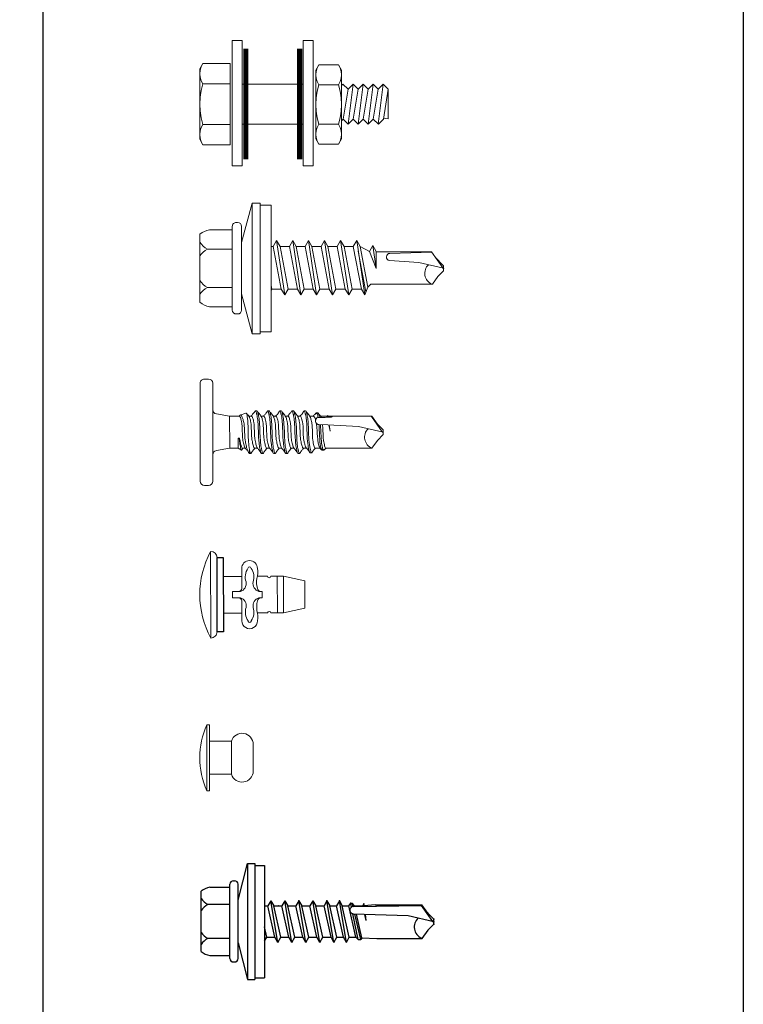
# Model space of a CAD drawing. Units: inches. Extents: x -3374307795026 to 661, y -2592246858 to 184049526936.
# Drawn here: x 644 to 645, y 263 to 265 of the extents above; entities that cross this region are included whole.
import ezdxf

# ---------------------------------------------------------------- set-up
doc = ezdxf.new("R2010")
doc.units = ezdxf.units.IN
doc.header["$MEASUREMENT"] = 0
doc.linetypes.add('SLD-Solid', pattern=[0])
doc.layers.add('Detail Frame', color=7, linetype='Continuous')
doc.layers.add('NOTES', color=190, linetype='Continuous')

# ---------------------------------------------------------------- blocks, each defined once
blk = doc.blocks.new('1_4-14x 7_8 #1 Pt Washer')
at = {"lineweight": 0}
for p, q in [((-0.1538, 0.189), (0.1538, 0.189)), ((-0.1745, 0.1448), (-0.1745, 0.042)), ((-0.087, 0.042), (-0.087, 0.1547)), ((0.0865, 0.042), (0.0865, 0.1547)), ((0.1745, 0.1448), (0.1745, 0.042)), ((-0.2075, 0.024), (-0.2075, 0.018)), ((-0.1895, 0.042), (0.1895, 0.042)), ((-0.1895, 0), (0.1895, 0)), ((0.109, 0), (-0.109, 0)), ((-0.1025, 0), (0.1025, 0)), ((0.2075, 0.024), (0.2075, 0.018)), ((-0.1164, 0), (-0.2978, -0.0489)), ((0.1164, 0), (0.2952, -0.0489)), ((-0.2978, -0.0489), (-0.2978, -0.0849)), ((0.2952, -0.0489), (-0.2978, -0.0489)), ((0.2952, -0.0849), (-0.2978, -0.0849)), ((-0.2878, -0.0849), (-0.2878, -0.1349)), ((0.2852, -0.0849), (0.2852, -0.1349)), ((0.2952, -0.0489), (0.2952, -0.0849)), ((0.2852, -0.1349), (-0.2878, -0.1349)), ((-0.121, -0.1954), (0.1249, -0.159)), ((-0.0996, -0.1349), (-0.0944, -0.1379)), ((-0.0944, -0.1379), (-0.0788, -0.1349)), ((-0.0944, -0.1801), (-0.0944, -0.1379)), ((-0.0944, -0.1801), (0.0983, -0.1437)), ((-0.0944, -0.2107), (0.0983, -0.1743)), ((0.0983, -0.1437), (0.0983, -0.1349)), ((0.1249, -0.159), (0.0983, -0.1437)), ((0.1249, -0.159), (0.0983, -0.1743)), ((0.0983, -0.2165), (0.0983, -0.1743)), ((-0.121, -0.1954), (-0.0944, -0.1801)), ((-0.121, -0.1954), (-0.0944, -0.2107)), ((-0.0944, -0.2529), (-0.0944, -0.2107)), ((-0.0944, -0.2529), (0.0983, -0.2165)), ((0.1249, -0.2318), (0.0983, -0.2165)), ((-0.121, -0.2682), (0.1249, -0.2318)), ((-0.121, -0.2682), (-0.0944, -0.2529)), ((-0.0944, -0.2835), (0.0983, -0.2471)), ((0.1249, -0.2318), (0.0983, -0.2471)), ((0.0983, -0.2878), (0.0983, -0.2471)), ((-0.121, -0.2682), (-0.0944, -0.2835)), ((-0.121, -0.3395), (0.1249, -0.3031)), ((-0.0944, -0.3242), (-0.0944, -0.2835)), ((-0.0944, -0.3242), (0.0983, -0.2878)), ((0.1249, -0.3031), (0.0983, -0.2878)), ((0.1249, -0.3031), (0.0983, -0.3184)), ((-0.121, -0.3395), (-0.0944, -0.3242)), ((-0.121, -0.3395), (-0.0944, -0.3548)), ((-0.0944, -0.3548), (0.0983, -0.3184)), ((-0.0944, -0.3971), (-0.0944, -0.3548)), ((0.0983, -0.3606), (0.0983, -0.3184)), ((-0.121, -0.4124), (0.1249, -0.3759)), ((-0.121, -0.4124), (-0.0944, -0.3971)), ((-0.0944, -0.3971), (0.0983, -0.3606)), ((-0.0944, -0.4277), (0.0983, -0.3913)), ((0.1249, -0.3759), (0.0983, -0.3606)), ((0.1249, -0.3759), (0.0983, -0.3913)), ((0.0983, -0.4335), (0.0983, -0.3913)), ((-0.121, -0.4124), (-0.0944, -0.4277)), ((-0.0944, -0.4699), (-0.0944, -0.4277)), ((-0.0944, -0.4699), (0.0983, -0.4335)), ((0.1249, -0.4488), (0.0983, -0.4335)), ((-0.121, -0.4852), (0.1249, -0.4488)), ((-0.121, -0.4852), (-0.0944, -0.4699)), ((-0.121, -0.4852), (-0.0944, -0.5005)), ((-0.0944, -0.5005), (0.0983, -0.4641)), ((0.1249, -0.4488), (0.0983, -0.4641)), ((0.0983, -0.5063), (0.0983, -0.4641)), ((-0.121, -0.558), (0.1249, -0.5216)), ((0.0766, -0.5283), (-0.1072, -0.5636)), ((-0.0944, -0.5427), (-0.0944, -0.5005)), ((-0.0944, -0.5427), (0.0983, -0.5063)), ((0.1249, -0.5216), (0.0983, -0.5063)), ((0.1249, -0.5216), (0.0983, -0.5369)), ((-0.121, -0.558), (-0.0944, -0.5427)), ((-0.121, -0.558), (-0.0867, -0.5719)), ((-0.0867, -0.5719), (0.0983, -0.5369)), ((-0.0867, -0.5719), (-0.0727, -0.586)), ((-0.0009, -0.6097), (0.0759, -0.5791)), ((0.0983, -0.5369), (0.0759, -0.5791)), ((0.1025, -0.5944), (0.0759, -0.5791)), ((-0.0727, -0.586), (-0.0727, -0.8645)), ((-0.0009, -0.6097), (0.1025, -0.5944)), ((0.0759, -0.6097), (-0.0009, -0.6097)), ((0.0737, -0.6097), (0.0737, -0.86)), ((0.0759, -0.6097), (0.1025, -0.5944)), ((0.0259, -0.8027), (0.0352, -0.6706)), ((0.0668, -0.6719), (0.072, -0.8612)), ((-0.0001, -0.9154), (0.0259, -0.8027)), ((-0.0377, -0.889), (-0.0727, -0.8645)), ((-0.0113, -0.9154), (-0.0377, -0.889)), ((0.0009, -0.9112), (0.0737, -0.86)), ((0.0111, -0.9154), (0.0494, -0.8771)), ((-0.0113, -0.9154), (0.0111, -0.9154)), ((-0.0091, -0.9154), (0.0089, -0.9154))]:
    blk.add_line(p, q, dxfattribs=at)
for centre, radius, start, end in [((-0.076, 0.1256), 0.1003, 140.8286, 168.9955), ((-0.1755, 0.106), 0.101, 28.8178, 55.256), ((0.0015, 0.106), 0.101, 124.744, 151.1822), ((-0.002, 0.106), 0.101, 28.8178, 55.256), ((0.175, 0.106), 0.101, 124.744, 151.1822), ((0.076, 0.1256), 0.1003, 11.0045, 39.1714), ((-0.1895, 0.024), 0.018, 90, 180), ((-0.1895, 0.018), 0.018, 180, 270), ((0.1895, 0.024), 0.018, 360, 90), ((0.1895, 0.018), 0.018, 270, 360), ((0.0511, -0.6718), 0.0159, 0.0556, 175.7585), ((-0.0786, -0.7263), 0.0287, 281.9218, 284.2167), ((0.0797, -0.7258), 0.0292, 257.7538, 258.1327), ((-0.0232, -0.8844), 0.0545, 44.1776, 154.5521)]:
    blk.add_arc(centre, radius, start, end, dxfattribs=at)
for p in [(0.0582, -0.8716), (-0.0001, -0.9154), (-0.0001, -0.9154), (-0.0001, -0.9154), (0.0009, -0.9112), (0.0303, -0.8941), (0.0303, -0.8941), (0.0303, -0.8941)]:
    blk.add_point(p, dxfattribs=at)
blk = doc.blocks.new('*U16')
blk.add_blockref('1_4-14x 7_8 #1 Pt Washer', (0, 0))
blk = doc.blocks.new('*U120')
at = {"color": 0, "lineweight": 0}
for p, q in [((-0.2955, 0.0847), (0.2951, 0.086)), ((-0.2527, -0.0006), (0.2527, 0.0006)), ((0.1249, 0.0003), (0.1251, -0.1257)), ((-0.1251, -0.0003), (-0.1249, -0.1262)), ((-0.0213, -0.0638), (0.0213, -0.0637)), ((-0.0213, -0.0638), (-0.0212, -0.1168)), ((0.0213, -0.0637), (0.0215, -0.1167)), ((-0.1785, -0.1264), (-0.0428, -0.1261)), ((0.1788, -0.1256), (0.0431, -0.1259)), ((-0.1246, -0.2332), (-0.1245, -0.3025)), ((-0.0209, -0.2421), (-0.0209, -0.2642)), ((-0.0209, -0.2642), (0.0218, -0.2641)), ((0.0217, -0.242), (0.0218, -0.2641)), ((0.1254, -0.2326), (0.1255, -0.3019)), ((-0.1244, -0.3238), (-0.1242, -0.4113)), ((0.1256, -0.3233), (0.1258, -0.4108)), ((-0.1243, -0.3686), (0.1257, -0.3681)), ((-0.1242, -0.4113), (0.1258, -0.4108)), ((-0.1242, -0.4113), (-0.0929, -0.556)), ((0.0951, -0.5556), (0.1258, -0.4108)), ((-0.0929, -0.556), (0.0951, -0.5556))]:
    blk.add_line(p, q, dxfattribs=at)
blk.add_lwpolyline([(-0.2529, 0.0421), (0.2527, 0.0421), (0.2527, 0.0006), (-0.2529, -0.0006)], close=True)
for centre, radius, start, end in [((0.001, -0.4614), 0.6214, 61.75156, 118.50477), ((-0.2529, 0.0848), 0.0427, 180.12817, 270.12817), ((0.2505, 0.0867), 0.0447, 272.68175, 359.06939), ((-0.1784, -0.1798), 0.0535, 90.12817, 270.12817), ((-0.0765, -0.0981), 0.0584, 259.98755, 341.2857), ((-0.0428, -0.1045), 0.0216, 270.12817, 0.12817), ((0.043, -0.1043), 0.0216, 180.12817, 270.12817), ((0.0767, -0.0978), 0.0584, 198.97064, 280.26878), ((0.1789, -0.179), 0.0535, 270.12817, 90.12817), ((-0.1784, -0.1798), 0.0108, 90.12817, 270.12817), ((-0.119, -0.2546), 0.1042, 71.90413, 124.75848), ((-0.1194, -0.1048), 0.1042, 235.49786, 288.35221), ((0.1199, -0.2541), 0.1042, 55.49786, 108.35221), ((0.1195, -0.1042), 0.1042, 251.90413, 304.75848), ((0.1789, -0.179), 0.0108, 270.12817, 90.12817), ((-0.1517, -0.1015), 0.1344, 258.59162, 288.09301), ((-0.0851, -0.3937), 0.1662, 75.15418, 98.58171), ((-0.0761, -0.2611), 0.0584, 18.97064, 100.26878), ((-0.0425, -0.2546), 0.0216, 0.12817, 90.12817), ((0.077, -0.2608), 0.0584, 79.98755, 161.2857), ((0.0434, -0.2544), 0.0216, 90.12817, 180.12817), ((0.0866, -0.3933), 0.1662, 81.67463, 105.10216), ((0.1519, -0.1008), 0.1344, 252.16332, 281.66472), ((-0.1244, -0.3132), 0.0107, 270.12817, 90.12817), ((0.1256, -0.3126), 0.0107, 90.12817, 270.12817)]:
    blk.add_arc(centre, radius, start, end, dxfattribs=at)
blk = doc.blocks.new('*U124')
at = {"color": 0, "lineweight": 0}
for p, q in [((-0.1875, 0), (-0.1875, 0.0151)), ((0.1875, 0), (-0.1875, 0)), ((-0.0938, 0), (-0.0938, -0.1251)), ((0.0937, 0), (0.0937, -0.1251)), ((0.1875, 0), (0.1875, 0.0151)), ((0.0937, -0.1251), (-0.0938, -0.1251)), ((0.0757, -0.2482), (-0.0757, -0.2482))]:
    blk.add_line(p, q, dxfattribs=at)
at = {"lineweight": 0}
blk.add_line((-0.1875, 0.0151), (0.1875, 0.0151), dxfattribs=at)
at = {"color": 0, "lineweight": 0}
for centre, radius, start, end in [((0, -0.4059), 0.4609, 65.9978, 114.0022), ((-0.0757, -0.1853), 0.0629, 106.6741, 270), ((0.0757, -0.1853), 0.0629, 270, 73.3259)]:
    blk.add_arc(centre, radius, start, end, dxfattribs=at)
blk = doc.blocks.new('12-14x 1 #3 Pt Washer')
for p, q in [((-0.1538, 0.189), (0.1538, 0.189)), ((-0.087, 0.042), (-0.087, 0.1547)), ((0.0865, 0.042), (0.0865, 0.1547)), ((-0.1745, 0.1448), (-0.1745, 0.042)), ((0.1745, 0.1448), (0.1745, 0.042)), ((-0.109, 0), (-0.2978, -0.0489)), ((-0.2075, 0.024), (-0.2075, 0.018)), ((-0.1895, 0.042), (0.1895, 0.042)), ((-0.1895, 0), (0.1895, 0)), ((0.109, 0), (0.2952, -0.0489)), ((0.2075, 0.024), (0.2075, 0.018)), ((-0.2978, -0.0489), (-0.2978, -0.0849)), ((0.2952, -0.0489), (-0.2978, -0.0489)), ((0.2952, -0.0489), (0.2952, -0.0849)), ((0.2952, -0.0849), (-0.2978, -0.0849)), ((-0.2878, -0.0849), (-0.2878, -0.1349)), ((0.2852, -0.0849), (0.2852, -0.1349)), ((0.2852, -0.1349), (-0.2878, -0.1349)), ((-0.1014, -0.1349), (-0.081, -0.1467)), ((-0.081, -0.1467), (-0.0284, -0.1349)), ((-0.081, -0.1467), (-0.081, -0.1882)), ((0.0797, -0.1349), (0.0797, -0.1524)), ((-0.1072, -0.2033), (0.1058, -0.1675)), ((-0.1072, -0.2033), (-0.081, -0.1882)), ((-0.081, -0.1882), (0.0797, -0.1524)), ((-0.081, -0.2184), (0.0797, -0.1825)), ((0.1058, -0.1675), (0.0797, -0.1524)), ((0.1058, -0.1675), (0.0797, -0.1825)), ((0.0797, -0.1825), (0.0797, -0.2241)), ((-0.1072, -0.2033), (-0.081, -0.2184)), ((-0.1072, -0.2751), (0.1058, -0.2392)), ((-0.081, -0.2184), (-0.081, -0.26)), ((-0.081, -0.26), (0.0797, -0.2241)), ((0.0797, -0.2088), (0.0797, -0.2065)), ((0.1058, -0.2392), (0.0797, -0.2241)), ((0.1058, -0.2392), (0.0797, -0.2543)), ((-0.1072, -0.2751), (-0.081, -0.26)), ((-0.1072, -0.2751), (-0.081, -0.2901)), ((-0.081, -0.2901), (0.0797, -0.2543)), ((-0.081, -0.2901), (-0.081, -0.3317)), ((-0.081, -0.3317), (0.0797, -0.2958)), ((0.0797, -0.2543), (0.0797, -0.2958)), ((0.1058, -0.3109), (0.0797, -0.2958)), ((-0.1072, -0.3468), (0.1058, -0.3109)), ((-0.1072, -0.3468), (-0.081, -0.3317)), ((-0.1072, -0.3468), (-0.081, -0.3619)), ((-0.081, -0.3619), (0.0797, -0.326)), ((0.1058, -0.3109), (0.0797, -0.326)), ((0.0797, -0.326), (0.0797, -0.3676)), ((-0.1072, -0.4185), (0.1058, -0.3827)), ((-0.081, -0.3619), (-0.081, -0.4034)), ((-0.081, -0.4034), (0.0797, -0.3676)), ((-0.081, -0.4336), (0.0797, -0.3977)), ((0.1058, -0.3827), (0.0797, -0.3676)), ((0.1058, -0.3827), (0.0797, -0.3977)), ((0.0797, -0.3977), (0.0797, -0.4393)), ((-0.1072, -0.4185), (-0.081, -0.4034)), ((-0.1072, -0.4185), (-0.081, -0.4336)), ((-0.081, -0.4336), (-0.081, -0.4752)), ((-0.081, -0.4752), (0.0797, -0.4393)), ((0.1058, -0.4544), (0.0797, -0.4393)), ((-0.1072, -0.4903), (0.1058, -0.4544)), ((-0.1072, -0.4903), (-0.081, -0.4752)), ((-0.1072, -0.4903), (-0.081, -0.5053)), ((-0.081, -0.5053), (0.0797, -0.4695)), ((-0.081, -0.5384), (0.0797, -0.5025)), ((0.1058, -0.4544), (0.0797, -0.4695)), ((0.0797, -0.4695), (0.0797, -0.5025)), ((0.1058, -0.5176), (0.0797, -0.5025)), ((-0.1072, -0.5535), (0.1058, -0.5176)), ((-0.1072, -0.5535), (-0.081, -0.5384)), ((-0.1072, -0.5535), (-0.081, -0.5686)), ((-0.081, -0.5053), (-0.081, -0.5384)), ((-0.081, -0.5686), (0.0797, -0.5327)), ((0.1058, -0.5176), (0.0797, -0.5327)), ((0.0797, -0.5327), (0.0797, -0.5658)), ((-0.0934, -0.6131), (0.0393, -0.5862)), ((-0.081, -0.6016), (-0.0934, -0.6131)), ((-0.0924, -0.6271), (0.0374, -0.5969)), ((-0.081, -0.6016), (0.0797, -0.5658)), ((-0.081, -0.5686), (-0.081, -0.6016)), ((0.0283, -0.869), (0.0377, -0.589)), ((0.039, -0.589), (0.0377, -0.589)), ((0.073, -0.5794), (0.092, -0.5756)), ((0.0759, -0.588), (0.0934, -0.5839)), ((0.0759, -0.5915), (0.0765, -0.5915)), ((0.0765, -0.5915), (0.0818, -0.937)), ((0.0766, -0.5966), (0.0797, -0.5959)), ((0.0797, -0.5658), (0.0928, -0.5762)), ((0.0797, -0.5959), (0.0934, -0.5839)), ((0.0797, -0.5959), (0.0797, -0.6375)), ((0.0929, -0.577), (0.0927, -0.5754)), ((0.0929, -0.577), (0.0934, -0.5839)), ((-0.0934, -0.6131), (-0.0924, -0.6271)), ((-0.0846, -0.6326), (-0.0924, -0.6271)), ((-0.0837, -0.6324), (-0.0873, -0.7093)), ((-0.0846, -0.6326), (0.0371, -0.6054)), ((0.0039, -0.6554), (0.0357, -0.6478)), ((0.0039, -0.6554), (0.0356, -0.6508)), ((0.0772, -0.638), (0.0792, -0.6375)), ((0.0773, -0.6449), (0.0923, -0.6428)), ((0.0848, -0.7008), (0.0788, -0.6447)), ((0.0923, -0.6428), (0.0792, -0.6375)), ((0.0848, -0.7008), (0.0848, -0.9399)), ((-0.0873, -0.7093), (-0.0873, -0.9408)), ((-0.0019, -1), (0.0283, -0.869)), ((-0.0456, -0.9693), (-0.0873, -0.9401)), ((-0.0008, -0.9951), (0.0818, -0.937)), ((0.0417, -0.9693), (0.0848, -0.9392)), ((-0.0149, -1), (-0.0456, -0.9693)), ((-0.0149, -1), (0.011, -1)), ((0.011, -1), (0.0417, -0.9693))]:
    blk.add_line(p, q)
for centre, radius, start, end in [((-0.076, 0.1256), 0.1003, 140.8286, 168.9955), ((-0.1755, 0.106), 0.101, 28.8178, 55.256), ((0.0015, 0.106), 0.101, 124.744, 151.1822), ((-0.002, 0.106), 0.101, 28.8178, 55.256), ((0.175, 0.106), 0.101, 124.744, 151.1822), ((0.076, 0.1256), 0.1003, 11.0045, 39.1714), ((-0.1895, 0.024), 0.018, 90, 180), ((-0.1895, 0.018), 0.018, 180, 270), ((0.1895, 0.024), 0.018, 360, 90), ((0.1895, 0.018), 0.018, 270, 360), ((0.0575, -0.5894), 0.0185, 353.5006, 178.8807), ((0.0924, -0.6122), 0.0339, 257.7538, 258.1327), ((-0.0288, -0.9639), 0.0633, 44.1776, 154.5521)]:
    blk.add_arc(centre, radius, start, end)
for p in [(0.1058, -0.3109), (0.1058, -0.4544), (0.1058, -0.5176), (-0.0149, -1), (-0.0149, -1), (-0.0149, -1), (-0.0149, -1), (-0.0019, -1), (-0.0019, -1), (-0.0019, -1), (-0.0008, -0.9951), (0.011, -1), (0.0417, -0.9693), (0.0417, -0.9693), (0.0417, -0.9693)]:
    blk.add_point(p)
blk = doc.blocks.new('*U122')
blk.add_blockref('12-14x 1 #3 Pt Washer', (0, 0))
blk = doc.blocks.new('1_4-14x 1 PH #3 Pt')
at = {"lineweight": 0}
for p, q in [((-0.2878, 0.0747), (0.2878, 0.0747)), ((-0.3125, 0.0501), (-0.3125, 0.0247)), ((0.2878, 0), (-0.2878, 0)), ((0.3125, 0.0501), (0.3125, 0.0247)), ((-0.0938, -0.1471), (-0.0938, -0.0979)), ((0.0437, -0.6752), (0.0454, -0.6226)), ((0.087, -0.6166), (0.087, -0.6598)), ((-0.0938, -0.6897), (-0.0938, -0.6634)), ((-0.0938, -0.6897), (-0.0938, -0.9343)), ((0.0056, -0.6897), (0.0434, -0.6801)), ((0.0056, -0.6897), (0.0432, -0.6837)), ((0.0437, -0.6752), (0.0336, -0.856)), ((0.0879, -0.6733), (0.087, -0.6598)), ((0.0879, -0.6733), (0.0883, -0.6952)), ((0.0976, -0.6733), (0.088, -0.6697)), ((0.088, -0.6773), (0.0979, -0.6757)), ((0.0976, -0.6733), (0.0962, -0.6747)), ((0.0962, -0.6747), (0.0979, -0.6757)), ((0.0937, -0.7038), (0.0883, -0.6952)), ((0.0937, -0.9345), (0.0937, -0.7038)), ((0.0003, -1), (0.0336, -0.856)), ((-0.0477, -0.9663), (-0.0936, -0.9341)), ((-0.0139, -1), (-0.0477, -0.9663)), ((0.0016, -0.9946), (0.0924, -0.9308)), ((0.0146, -1), (0.0483, -0.9663)), ((0.0483, -0.9663), (0.0937, -0.9345)), ((-0.0139, -1), (0.0146, -1))]:
    blk.add_line(p, q, dxfattribs=at)
at = {"color": 7, "linetype": 'SLD-Solid', "lineweight": 0}
for p, q in [((-0.1074, -0.0205), (-0.0938, -0.0979)), ((0.0937, -0.0979), (0.1074, -0.0205)), ((0.0937, -0.0979), (-0.0936, -0.0989)), ((0.0937, -0.1569), (0.0937, -0.0979)), ((-0.0938, -0.1484), (-0.1047, -0.1673)), ((-0.1028, -0.1705), (-0.0938, -0.176)), ((-0.0938, -0.147), (-0.0938, -0.1484)), ((-0.0339, -0.1484), (-0.0938, -0.1484)), ((-0.0339, -0.1542), (-0.0339, -0.1484)), ((-0.0339, -0.1542), (-0.0339, -0.1562)), ((0.0943, -0.1546), (0.0937, -0.1542)), ((0.1128, -0.1943), (0.1003, -0.1597)), ((-0.1238, -0.2134), (-0.125, -0.2154)), ((-0.1027, -0.2154), (-0.125, -0.2154)), ((-0.125, -0.2231), (-0.125, -0.2154)), ((-0.1222, -0.2256), (-0.125, -0.2231)), ((-0.0938, -0.174), (-0.0938, -0.1899)), ((0.0937, -0.2276), (0.0937, -0.2117)), ((0.1126, -0.1944), (0.113, -0.1952)), ((-0.125, -0.2946), (-0.125, -0.2856)), ((-0.0938, -0.2455), (-0.0938, -0.2614)), ((0.0937, -0.299), (0.0937, -0.2831)), ((0.125, -0.2499), (0.1222, -0.2474)), ((0.125, -0.2499), (0.125, -0.2588)), ((-0.1222, -0.2971), (-0.125, -0.2946)), ((-0.0938, -0.3169), (-0.0938, -0.3328)), ((0.125, -0.3213), (0.1224, -0.319)), ((0.125, -0.3213), (0.125, -0.3303)), ((-0.125, -0.366), (-0.125, -0.3571)), ((-0.1225, -0.3682), (-0.125, -0.366)), ((-0.0938, -0.3883), (-0.0938, -0.4042)), ((0.0937, -0.3704), (0.0937, -0.3545)), ((0.125, -0.393), (0.1225, -0.3907)), ((0.125, -0.393), (0.125, -0.4019)), ((-0.125, -0.4376), (-0.125, -0.4287)), ((-0.1223, -0.4401), (-0.125, -0.4376)), ((-0.0938, -0.46), (-0.0938, -0.4759)), ((0.0937, -0.4421), (0.0937, -0.4262)), ((0.125, -0.4644), (0.1223, -0.4619)), ((-0.125, -0.5091), (-0.125, -0.5001)), ((-0.1225, -0.5113), (-0.125, -0.5091)), ((0.0937, -0.5135), (0.0937, -0.4976)), ((0.125, -0.4644), (0.125, -0.4733)), ((-0.1209, -0.5712), (-0.1209, -0.5801)), ((-0.0938, -0.5314), (-0.0938, -0.5491)), ((0.0937, -0.5915), (0.0937, -0.569)), ((0.125, -0.5358), (0.1224, -0.5335)), ((0.125, -0.5358), (0.125, -0.5448)), ((-0.0938, -0.6005), (-0.0938, -0.6295)), ((0.0937, -0.6718), (0.0937, -0.6334)), ((0.1136, -0.6159), (0.1136, -0.6069)), ((-0.1057, -0.6427), (-0.1057, -0.6516)), ((-0.1037, -0.6543), (-0.0938, -0.6647)), ((0.0937, -0.7038), (0.0937, -0.6764))]:
    blk.add_line(p, q, dxfattribs=at)
at = {"lineweight": 0}
for centre, radius, start, end in [((-0.2878, 0.0501), 0.0247, 90, 180), ((0.2878, 0.0501), 0.0247, 360, 90), ((-0.2878, 0.0247), 0.0247, 180, 270), ((-0.1318, -0.0247), 0.0247, 10.00001, 90), ((0.1318, -0.0247), 0.0247, 90, 169.99999), ((0.2878, 0.0247), 0.0247, 270, 360), ((0.0657, -0.623), 0.0203, 52.49081, 178.88068), ((0.074, -0.6196), 0.0134, 13.17983, 72.30786), ((-0.0292, -0.9603), 0.0696, 44.17762, 158.08645)]:
    blk.add_arc(centre, radius, start, end, dxfattribs=at)
at = {"color": 7, "linetype": 'SLD-Solid', "lineweight": 0}
for points, knots in [([(-0.1236, -0.2136), (-0.1234, -0.2131), (-0.1229, -0.2117), (-0.1189, -0.2092), (-0.1123, -0.2064), (-0.1041, -0.2039), (-0.1012, -0.2012), (-0.0893, -0.1984), (-0.0759, -0.1953), (-0.058, -0.1915), (-0.0396, -0.1879), (0.0456, -0.1845), (0.0622, -0.1808), (0.0798, -0.1759), (0.0945, -0.1702), (0.1018, -0.1652), (0.1017, -0.1597), (0.0964, -0.1563), (0.0942, -0.1548)], [0, 0, 0, 0, 0.024715, 0.088214, 0.140567, 0.194139, 0.246787, 0.300982, 0.35353, 0.407596, 0.501754, 0.54857, 0.596751, 0.691411, 0.776269, 0.859128, 0.942312, 1, 1, 1, 1]), ([(-0.0339, -0.1542), (-0.041, -0.1551), (-0.0556, -0.157), (-0.0759, -0.1601), (-0.0923, -0.1628), (-0.1026, -0.1654), (-0.1066, -0.1681), (-0.1036, -0.1695), (-0.1025, -0.1701)], [0, 0, 0, 0, 0.16923, 0.346739, 0.524511, 0.701593, 0.890532, 1, 1, 1, 1]), ([(-0.0938, -0.174), (-0.0938, -0.1724), (-0.0921, -0.1709), (-0.0876, -0.1687), (-0.0858, -0.1681), (-0.0816, -0.1668), (-0.0792, -0.166), (-0.0709, -0.1638), (-0.064, -0.1621), (-0.0492, -0.159), (-0.0414, -0.1575), (-0.0339, -0.1562)], [0, 0, 0, 0, 0.25, 0.25, 0.375, 0.375, 0.5, 0.5, 0.75, 0.75, 1, 1, 1, 1]), ([(-0.0908, -0.1883), (-0.0893, -0.1875), (-0.0861, -0.1858), (-0.0767, -0.1831), (-0.0642, -0.1799), (-0.0495, -0.1768), (-0.0339, -0.174), (0.0495, -0.1712), (0.0642, -0.168), (0.0768, -0.1649), (0.0863, -0.1621), (0.0925, -0.1593), (0.0933, -0.1572), (0.0937, -0.1561)], [0, 0, 0, 0, 0.077361, 0.167911, 0.261889, 0.355867, 0.446417, 0.536967, 0.630945, 0.724922, 0.815472, 0.906022, 1, 1, 1, 1]), ([(-0.125, -0.2231), (-0.125, -0.2217), (-0.1229, -0.2203), (-0.1152, -0.2178), (-0.1098, -0.2167), (-0.1027, -0.2154)], [0, 0, 0, 0, 0.5, 0.5, 1, 1, 1, 1]), ([(-0.1228, -0.2256), (-0.1161, -0.2296), (-0.1039, -0.2368), (-0.0992, -0.2441), (-0.0938, -0.2474)], [0, 0, 0, 0, 0.549628, 1, 1, 1, 1]), ([(-0.0909, -0.1882), (-0.0974, -0.1922), (-0.1019, -0.1993), (-0.1139, -0.2065), (-0.1194, -0.2097)], [0, 0, 0, 0, 0.546979, 1, 1, 1, 1]), ([(0.1115, -0.1965), (0.1114, -0.1966), (0.1109, -0.1971), (0.1074, -0.1981), (0.1086, -0.1994), (0.1, -0.2007), (0.0895, -0.2022), (0.0771, -0.2037), (0.0632, -0.2052), (0.0482, -0.2066), (-0.0349, -0.2079), (-0.0505, -0.2092), (-0.066, -0.2106), (-0.081, -0.2121), (-0.0964, -0.2138), (-0.0978, -0.2148), (-0.1027, -0.2154)], [0, 0, 0, 0, 0.009151, 0.078917, 0.150698, 0.221119, 0.293389, 0.36722, 0.44319, 0.517056, 0.593069, 0.666964, 0.742776, 0.820685, 0.90085, 1, 1, 1, 1]), ([(-0.0938, -0.2455), (-0.0933, -0.2444), (-0.0925, -0.2423), (-0.0863, -0.2395), (-0.0768, -0.2367), (-0.0642, -0.2336), (-0.0495, -0.2304), (-0.0339, -0.2276), (0.0495, -0.2248), (0.0642, -0.2217), (0.0767, -0.2185), (0.0858, -0.2159), (0.0889, -0.2143), (0.0903, -0.2136)], [0, 0, 0, 0, 0.0947408, 0.1860259, 0.277311, 0.3720519, 0.4667926, 0.5580777, 0.6493629, 0.7441036, 0.8388444, 0.9301295, 1, 1, 1, 1]), ([(-0.0903, -0.2595), (-0.0889, -0.2588), (-0.0858, -0.2571), (-0.0767, -0.2545), (-0.0642, -0.2514), (-0.0495, -0.2482), (-0.0339, -0.2454), (0.0495, -0.2426), (0.0642, -0.2395), (0.0768, -0.2363), (0.0863, -0.2335), (0.0925, -0.2307), (0.0933, -0.2286), (0.0937, -0.2276)], [0, 0, 0, 0, 0.070542, 0.161761, 0.256433, 0.351106, 0.442325, 0.533544, 0.628217, 0.722889, 0.814108, 0.905328, 1, 1, 1, 1]), ([(0.0905, -0.2137), (0.0971, -0.2097), (0.1065, -0.2039), (0.1086, -0.1983), (0.1115, -0.1966)], [0, 0, 0, 0, 0.695323, 1, 1, 1, 1]), ([(0.1228, -0.2474), (0.1161, -0.2434), (0.1113, -0.2362), (0.0992, -0.229), (0.0937, -0.2257)], [0, 0, 0, 0, 0.548453, 1, 1, 1, 1]), ([(-0.125, -0.2856), (-0.125, -0.284), (-0.1223, -0.2824), (-0.1149, -0.2803), (-0.112, -0.2797), (-0.1051, -0.2783), (-0.101, -0.2776), (-0.0948, -0.2753), (-0.0835, -0.2737), (-0.0592, -0.2706), (-0.0462, -0.2691), (0.0462, -0.2665), (0.0592, -0.265), (0.0835, -0.2618), (0.0948, -0.2602), (0.1085, -0.2579), (0.1051, -0.2572), (0.112, -0.2558), (0.1149, -0.2552), (0.1223, -0.2531), (0.125, -0.2515), (0.125, -0.2499)], [0, 0, 0, 0, 0.125, 0.125, 0.1875, 0.1875, 0.25, 0.25, 0.375, 0.375, 0.5, 0.5, 0.625, 0.625, 0.75, 0.75, 0.8125, 0.8125, 0.875, 0.875, 1, 1, 1, 1]), ([(-0.125, -0.2946), (-0.125, -0.293), (-0.1223, -0.2914), (-0.1149, -0.2892), (-0.112, -0.2886), (-0.1051, -0.2873), (-0.101, -0.2865), (-0.0948, -0.2843), (-0.0835, -0.2826), (-0.0592, -0.2795), (-0.0462, -0.278), (0.0462, -0.2754), (0.0592, -0.2739), (0.0835, -0.2708), (0.0948, -0.2691), (0.1085, -0.2669), (0.1051, -0.2661), (0.112, -0.2648), (0.1149, -0.2641), (0.1223, -0.262), (0.125, -0.2604), (0.125, -0.2588)], [0, 0, 0, 0, 0.125, 0.125, 0.1875, 0.1875, 0.25, 0.25, 0.375, 0.375, 0.5, 0.5, 0.625, 0.625, 0.75, 0.75, 0.8125, 0.8125, 0.875, 0.875, 1, 1, 1, 1]), ([(-0.0905, -0.2594), (-0.0971, -0.2634), (-0.1029, -0.2714), (-0.1163, -0.2793), (-0.123, -0.2833)], [0, 0, 0, 0, 0.496777, 1, 1, 1, 1]), ([(-0.0938, -0.3169), (-0.0933, -0.3158), (-0.0925, -0.3138), (-0.0863, -0.3109), (-0.0768, -0.3081), (-0.0642, -0.305), (-0.0495, -0.3018), (-0.0339, -0.299), (0.0495, -0.2962), (0.0642, -0.2931), (0.0767, -0.2899), (0.0858, -0.2874), (0.0889, -0.2857), (0.0902, -0.285)], [0, 0, 0, 0, 0.094752, 0.186048, 0.277344, 0.372097, 0.466849, 0.558145, 0.649441, 0.744193, 0.838945, 0.930241, 1, 1, 1, 1]), ([(0.0905, -0.2851), (0.097, -0.2811), (0.1102, -0.2732), (0.1161, -0.2653), (0.1227, -0.2614)], [0, 0, 0, 0, 0.497391, 1, 1, 1, 1]), ([(-0.125, -0.3571), (-0.125, -0.3555), (-0.1223, -0.3539), (-0.1149, -0.3517), (-0.112, -0.3511), (-0.1051, -0.3498), (-0.101, -0.349), (-0.0948, -0.3468), (-0.0835, -0.3451), (-0.0592, -0.342), (-0.0462, -0.3405), (0.0462, -0.3379), (0.0592, -0.3364), (0.0835, -0.3333), (0.0948, -0.3316), (0.1085, -0.3294), (0.1051, -0.3286), (0.112, -0.3273), (0.1149, -0.3266), (0.1223, -0.3245), (0.125, -0.3229), (0.125, -0.3213)], [0, 0, 0, 0, 0.125, 0.125, 0.1875, 0.1875, 0.25, 0.25, 0.375, 0.375, 0.5, 0.5, 0.625, 0.625, 0.75, 0.75, 0.8125, 0.8125, 0.875, 0.875, 1, 1, 1, 1]), ([(-0.125, -0.366), (-0.125, -0.3644), (-0.1223, -0.3628), (-0.1149, -0.3607), (-0.112, -0.36), (-0.1051, -0.3587), (-0.101, -0.358), (-0.0948, -0.3557), (-0.0835, -0.3541), (-0.0592, -0.3509), (-0.0462, -0.3494), (0.0462, -0.3468), (0.0592, -0.3453), (0.0835, -0.3422), (0.0948, -0.3406), (0.1085, -0.3383), (0.1051, -0.3376), (0.112, -0.3362), (0.1149, -0.3356), (0.1223, -0.3335), (0.125, -0.3319), (0.125, -0.3303)], [0, 0, 0, 0, 0.125, 0.125, 0.1875, 0.1875, 0.25, 0.25, 0.375, 0.375, 0.5, 0.5, 0.625, 0.625, 0.75, 0.75, 0.8125, 0.8125, 0.875, 0.875, 1, 1, 1, 1]), ([(-0.1228, -0.297), (-0.1162, -0.301), (-0.1039, -0.3082), (-0.0993, -0.3155), (-0.0938, -0.3188)], [0, 0, 0, 0, 0.54351, 1, 1, 1, 1]), ([(-0.0906, -0.3309), (-0.0972, -0.3349), (-0.1028, -0.3428), (-0.1161, -0.3506), (-0.1228, -0.3545)], [0, 0, 0, 0, 0.497642, 1, 1, 1, 1]), ([(-0.0904, -0.331), (-0.089, -0.3302), (-0.0859, -0.3286), (-0.0767, -0.326), (-0.0642, -0.3228), (-0.0495, -0.3197), (-0.0339, -0.3169), (0.0495, -0.314), (0.0642, -0.3109), (0.0768, -0.3078), (0.0863, -0.3049), (0.0925, -0.3021), (0.0933, -0.3001), (0.0937, -0.299)], [0, 0, 0, 0, 0.0721512, 0.1632126, 0.257721, 0.3522294, 0.4432908, 0.5343521, 0.6288606, 0.723369, 0.8144303, 0.9054916, 1, 1, 1, 1]), ([(0.091, -0.3562), (0.0975, -0.3522), (0.1107, -0.3443), (0.1166, -0.3365), (0.1232, -0.3325)], [0, 0, 0, 0, 0.497433, 1, 1, 1, 1]), ([(0.1231, -0.319), (0.1164, -0.3151), (0.1041, -0.3078), (0.0994, -0.3005), (0.0937, -0.2971)], [0, 0, 0, 0, 0.539167, 1, 1, 1, 1]), ([(-0.125, -0.4287), (-0.125, -0.4271), (-0.1223, -0.4255), (-0.1149, -0.4234), (-0.112, -0.4228), (-0.1051, -0.4214), (-0.101, -0.4207), (-0.0948, -0.4184), (-0.0835, -0.4168), (-0.0592, -0.4136), (-0.0462, -0.4121), (0.0462, -0.4096), (0.0592, -0.408), (0.0835, -0.4049), (0.0948, -0.4033), (0.1085, -0.401), (0.1051, -0.4003), (0.112, -0.3989), (0.1149, -0.3983), (0.1223, -0.3962), (0.125, -0.3946), (0.125, -0.393)], [0, 0, 0, 0, 0.125, 0.125, 0.1875, 0.1875, 0.25, 0.25, 0.375, 0.375, 0.5, 0.5, 0.625, 0.625, 0.75, 0.75, 0.8125, 0.8125, 0.875, 0.875, 1, 1, 1, 1]), ([(-0.125, -0.4376), (-0.125, -0.436), (-0.1223, -0.4344), (-0.1149, -0.4323), (-0.112, -0.4317), (-0.1051, -0.4303), (-0.101, -0.4296), (-0.0948, -0.4273), (-0.0835, -0.4257), (-0.0592, -0.4226), (-0.0462, -0.4211), (0.0462, -0.4185), (0.0592, -0.417), (0.0835, -0.4138), (0.0948, -0.4122), (0.1085, -0.4099), (0.1051, -0.4092), (0.112, -0.4078), (0.1149, -0.4072), (0.1223, -0.4051), (0.125, -0.4035), (0.125, -0.4019)], [0, 0, 0, 0, 0.125, 0.125, 0.1875, 0.1875, 0.25, 0.25, 0.375, 0.375, 0.5, 0.5, 0.625, 0.625, 0.75, 0.75, 0.8125, 0.8125, 0.875, 0.875, 1, 1, 1, 1]), ([(-0.1232, -0.3682), (-0.1165, -0.3722), (-0.1042, -0.3795), (-0.0994, -0.3869), (-0.0938, -0.3902)], [0, 0, 0, 0, 0.543205, 1, 1, 1, 1]), ([(-0.091, -0.4028), (-0.0976, -0.4067), (-0.1033, -0.4147), (-0.1165, -0.4225), (-0.1232, -0.4264)], [0, 0, 0, 0, 0.4976559, 1, 1, 1, 1]), ([(-0.0938, -0.3883), (-0.0933, -0.3873), (-0.0925, -0.3852), (-0.0863, -0.3824), (-0.0768, -0.3796), (-0.0642, -0.3764), (-0.0495, -0.3733), (-0.0339, -0.3705), (0.0495, -0.3677), (0.0642, -0.3645), (0.0767, -0.3614), (0.0861, -0.3587), (0.0893, -0.3569), (0.0909, -0.3561)], [0, 0, 0, 0, 0.093866, 0.184309, 0.274752, 0.368618, 0.462485, 0.552927, 0.64337, 0.737237, 0.831103, 0.921546, 1, 1, 1, 1]), ([(-0.0909, -0.4029), (-0.0894, -0.402), (-0.0861, -0.4003), (-0.0767, -0.3976), (-0.0642, -0.3944), (-0.0495, -0.3913), (-0.0339, -0.3885), (0.0495, -0.3857), (0.0642, -0.3825), (0.0768, -0.3794), (0.0863, -0.3766), (0.0925, -0.3738), (0.0933, -0.3717), (0.0937, -0.3706)], [0, 0, 0, 0, 0.079271, 0.169634, 0.263417, 0.3572, 0.447563, 0.537925, 0.631708, 0.725492, 0.815854, 0.906217, 1, 1, 1, 1]), ([(0.0906, -0.4281), (0.0971, -0.4241), (0.1102, -0.4162), (0.1161, -0.4084), (0.1227, -0.4044)], [0, 0, 0, 0, 0.49755, 1, 1, 1, 1]), ([(0.1232, -0.3907), (0.1165, -0.3868), (0.1041, -0.3795), (0.0993, -0.3721), (0.0937, -0.3687)], [0, 0, 0, 0, 0.544144, 1, 1, 1, 1]), ([(-0.1229, -0.4401), (-0.1162, -0.444), (-0.104, -0.4512), (-0.0993, -0.4585), (-0.0938, -0.4619)], [0, 0, 0, 0, 0.541971, 1, 1, 1, 1]), ([(-0.0938, -0.46), (-0.0933, -0.4589), (-0.0925, -0.4568), (-0.0863, -0.454), (-0.0768, -0.4512), (-0.0642, -0.4481), (-0.0495, -0.4449), (-0.0339, -0.4421), (0.0495, -0.4393), (0.0642, -0.4362), (0.0767, -0.433), (0.0859, -0.4304), (0.089, -0.4287), (0.0903, -0.428)], [0, 0, 0, 0, 0.094617, 0.185783, 0.276949, 0.371566, 0.466183, 0.557349, 0.648515, 0.743132, 0.83775, 0.928916, 1, 1, 1, 1]), ([(-0.0902, -0.474), (-0.0889, -0.4732), (-0.0858, -0.4716), (-0.0767, -0.469), (-0.0642, -0.4659), (-0.0495, -0.4627), (-0.0339, -0.4599), (0.0495, -0.4571), (0.0642, -0.454), (0.0768, -0.4508), (0.0863, -0.448), (0.0925, -0.4452), (0.0933, -0.4431), (0.0937, -0.4421)], [0, 0, 0, 0, 0.0690282, 0.160396, 0.2552226, 0.3500492, 0.4414169, 0.5327847, 0.6276113, 0.7224379, 0.8138057, 0.9051734, 1, 1, 1, 1]), ([(0.1229, -0.4619), (0.1162, -0.458), (0.1114, -0.4508), (0.0993, -0.4435), (0.0937, -0.4401)], [0, 0, 0, 0, 0.542344, 1, 1, 1, 1]), ([(-0.125, -0.5001), (-0.125, -0.4985), (-0.1223, -0.4969), (-0.1149, -0.4948), (-0.112, -0.4942), (-0.1051, -0.4928), (-0.101, -0.4921), (-0.0948, -0.4898), (-0.0835, -0.4882), (-0.0592, -0.4851), (-0.0462, -0.4836), (0.0462, -0.481), (0.0592, -0.4795), (0.0835, -0.4763), (0.0948, -0.4747), (0.1085, -0.4724), (0.1051, -0.4717), (0.112, -0.4703), (0.1149, -0.4697), (0.1223, -0.4676), (0.125, -0.466), (0.125, -0.4644)], [0, 0, 0, 0, 0.125, 0.125, 0.1875, 0.1875, 0.25, 0.25, 0.375, 0.375, 0.5, 0.5, 0.625, 0.625, 0.75, 0.75, 0.8125, 0.8125, 0.875, 0.875, 1, 1, 1, 1]), ([(-0.125, -0.5091), (-0.125, -0.5075), (-0.1223, -0.5059), (-0.1149, -0.5037), (-0.112, -0.5031), (-0.1051, -0.5018), (-0.101, -0.501), (-0.0948, -0.4988), (-0.0835, -0.4971), (-0.0592, -0.494), (-0.0462, -0.4925), (0.0462, -0.4899), (0.0592, -0.4884), (0.0835, -0.4853), (0.0948, -0.4836), (0.1085, -0.4814), (0.1051, -0.4806), (0.112, -0.4793), (0.1149, -0.4786), (0.1223, -0.4765), (0.125, -0.4749), (0.125, -0.4733)], [0, 0, 0, 0, 0.125, 0.125, 0.1875, 0.1875, 0.25, 0.25, 0.375, 0.375, 0.5, 0.5, 0.625, 0.625, 0.75, 0.75, 0.8125, 0.8125, 0.875, 0.875, 1, 1, 1, 1]), ([(-0.1232, -0.5113), (-0.1166, -0.5152), (-0.1042, -0.5225), (-0.0994, -0.5299), (-0.0938, -0.5333)], [0, 0, 0, 0, 0.539725, 1, 1, 1, 1]), ([(-0.0904, -0.4739), (-0.097, -0.4778), (-0.1027, -0.4858), (-0.1161, -0.4937), (-0.1228, -0.4976)], [0, 0, 0, 0, 0.497111, 1, 1, 1, 1]), ([(-0.0938, -0.5314), (-0.0933, -0.5303), (-0.0925, -0.5283), (-0.0863, -0.5254), (-0.0768, -0.5226), (-0.0642, -0.5195), (-0.0495, -0.5163), (-0.0339, -0.5135), (0.0495, -0.5107), (0.0642, -0.5076), (0.0767, -0.5044), (0.0861, -0.5018), (0.0894, -0.5), (0.0909, -0.4992)], [0, 0, 0, 0, 0.093742, 0.184065, 0.274387, 0.368129, 0.461871, 0.552194, 0.642516, 0.736258, 0.83, 0.920323, 1, 1, 1, 1]), ([(-0.0339, -0.5314), (0.0414, -0.5301), (0.0492, -0.5286), (0.064, -0.5254), (0.0709, -0.5238), (0.0792, -0.5215), (0.0816, -0.5208), (0.0858, -0.5194), (0.0876, -0.5188), (0.0921, -0.5167), (0.0937, -0.5151), (0.0937, -0.5135)], [0, 0, 0, 0, 0.25, 0.25, 0.5, 0.5, 0.625, 0.625, 0.75, 0.75, 1, 1, 1, 1]), ([(0.0911, -0.4992), (0.0976, -0.4953), (0.1107, -0.4874), (0.1165, -0.4796), (0.1231, -0.4757)], [0, 0, 0, 0, 0.497915, 1, 1, 1, 1]), ([(0.123, -0.5335), (0.1163, -0.5295), (0.104, -0.5223), (0.0993, -0.5149), (0.0937, -0.5116)], [0, 0, 0, 0, 0.547016, 1, 1, 1, 1]), ([(-0.0339, -0.5537), (-0.0435, -0.5548), (-0.0627, -0.5571), (-0.0884, -0.5604), (-0.102, -0.5637), (-0.1158, -0.5671), (-0.1216, -0.5696), (-0.1204, -0.5709), (-0.1202, -0.5712)], [0, 0, 0, 0, 0.195927, 0.389063, 0.580493, 0.770587, 0.959347, 1, 1, 1, 1]), ([(-0.0339, -0.5626), (-0.0435, -0.5638), (-0.0627, -0.566), (-0.0885, -0.5693), (-0.1019, -0.5727), (-0.1161, -0.576), (-0.1224, -0.5793), (-0.1198, -0.5815), (-0.1186, -0.5825)], [0, 0, 0, 0, 0.172364, 0.342273, 0.510681, 0.677913, 0.843972, 1, 1, 1, 1]), ([(-0.0889, -0.5462), (-0.0947, -0.5498), (-0.0997, -0.5574), (-0.1123, -0.5648), (-0.119, -0.5688)], [0, 0, 0, 0, 0.465756, 1, 1, 1, 1]), ([(-0.0339, -0.5314), (-0.0408, -0.5329), (-0.0546, -0.5359), (-0.0725, -0.5403), (-0.0846, -0.5438), (-0.0877, -0.5459), (-0.0887, -0.5466)], [0, 0, 0, 0, 0.2894626, 0.5791544, 0.8685568, 1, 1, 1, 1]), ([(-0.0339, -0.5537), (0.0462, -0.5524), (0.0592, -0.5509), (0.0835, -0.5478), (0.0948, -0.5461), (0.1085, -0.5439), (0.1051, -0.5431), (0.112, -0.5418), (0.1149, -0.5411), (0.1223, -0.539), (0.125, -0.5374), (0.125, -0.5358)], [0, 0, 0, 0, 0.25, 0.25, 0.5, 0.5, 0.625, 0.625, 0.75, 0.75, 1, 1, 1, 1]), ([(-0.0339, -0.5626), (0.0462, -0.5613), (0.0592, -0.5598), (0.0835, -0.5567), (0.0948, -0.5551), (0.1085, -0.5528), (0.1051, -0.5521), (0.112, -0.5507), (0.1149, -0.5501), (0.1223, -0.548), (0.125, -0.5464), (0.125, -0.5448)], [0, 0, 0, 0, 0.25, 0.25, 0.5, 0.5, 0.625, 0.625, 0.75, 0.75, 1, 1, 1, 1]), ([(-0.0339, -0.585), (0.039, -0.584), (0.0495, -0.5822), (0.0642, -0.579), (0.0767, -0.5759), (0.0861, -0.5732), (0.0893, -0.5715), (0.0908, -0.5707)], [0, 0, 0, 0, 0.202955, 0.413594, 0.624232, 0.827188, 1, 1, 1, 1]), ([(0.0909, -0.5708), (0.0974, -0.5668), (0.1107, -0.5588), (0.1165, -0.551), (0.1232, -0.547)], [0, 0, 0, 0, 0.4971727, 1, 1, 1, 1]), ([(-0.1188, -0.5825), (-0.1121, -0.5865), (-0.1012, -0.5929), (-0.0979, -0.5994), (-0.0938, -0.6019)], [0, 0, 0, 0, 0.61671, 1, 1, 1, 1]), ([(0.0451, -0.632), (0.0411, -0.6323), (0.0202, -0.6337), (-0.0501, -0.6363), (-0.073, -0.6396), (-0.0924, -0.643), (-0.0986, -0.6463), (-0.1054, -0.6497), (-0.1069, -0.6523), (-0.1037, -0.6539), (-0.1028, -0.6543)], [0.4303657, 0.4303657, 0.4303657, 0.4303657, 0.4556056, 0.5427773, 0.6293226, 0.714988, 0.799802, 0.8840504, 0.9676726, 1, 1, 1, 1]), ([(0.0454, -0.623), (0.0413, -0.6234), (0.0204, -0.6248), (-0.0501, -0.6273), (-0.073, -0.6307), (-0.0924, -0.634), (-0.0983, -0.6374), (-0.1052, -0.6403), (-0.105, -0.6421), (-0.1049, -0.6427)], [0.498179, 0.498179, 0.498179, 0.498179, 0.5239383, 0.6108207, 0.6970786, 0.7824596, 0.8669922, 0.9509608, 1, 1, 1, 1]), ([(-0.0886, -0.6263), (-0.0892, -0.6267), (-0.0965, -0.6314), (-0.104, -0.6358), (-0.1034, -0.6399)], [0, 0, 0, 0, 0.0802304, 1, 1, 1, 1]), ([(-0.0934, -0.6005), (-0.0935, -0.6004), (-0.0946, -0.5991), (-0.09, -0.5968), (-0.0796, -0.5933), (-0.0632, -0.5898), (-0.047, -0.5871), (-0.037, -0.5855), (-0.0339, -0.585)], [0, 0, 0, 0, 0.027922, 0.245422, 0.462807, 0.680773, 0.898544, 1, 1, 1, 1]), ([(0.0525, -0.6075), (0.047, -0.6086), (0.0304, -0.6114), (-0.0516, -0.6155), (-0.0701, -0.6197), (-0.0832, -0.6235), (-0.087, -0.6259), (-0.0884, -0.6267)], [0.4555113, 0.4555113, 0.4555113, 0.4555113, 0.5526824, 0.6784287, 0.8040018, 0.9291975, 1, 1, 1, 1]), ([(0.0929, -0.5915), (0.0931, -0.5921), (0.0938, -0.5942), (0.0876, -0.5979), (0.0783, -0.6011), (0.0718, -0.6029), (0.0705, -0.6032)], [0, 0, 0, 0, 0.0509189, 0.1762796, 0.3021198, 0.3318466, 0.3318466, 0.3318466, 0.3318466]), ([(0.1108, -0.6044), (0.1122, -0.6053), (0.1152, -0.6074), (0.1101, -0.6106), (0.1059, -0.614), (0.0941, -0.6162), (0.0873, -0.6174), (0.087, -0.6174)], [0, 0, 0, 0, 0.078884, 0.1692357, 0.2590337, 0.3482068, 0.35099, 0.35099, 0.35099, 0.35099]), ([(0.1133, -0.6159), (0.1134, -0.616), (0.1147, -0.6172), (0.1097, -0.6195), (0.106, -0.6229), (0.0941, -0.6252), (0.0873, -0.6263), (0.087, -0.6263)], [0, 0, 0, 0, 0.009069, 0.0997216, 0.1898187, 0.2792888, 0.282075, 0.282075, 0.282075, 0.282075]), ([(0.0908, -0.6351), (0.0934, -0.6335), (0.1026, -0.6279), (0.1045, -0.6225), (0.1113, -0.6185)], [0, 0, 0, 0, 0.274614, 1, 1, 1, 1]), ([(0.1112, -0.6044), (0.1045, -0.6004), (0.1035, -0.5954), (0.0953, -0.5903), (0.0937, -0.5893)], [0, 0, 0, 0, 0.806193, 1, 1, 1, 1]), ([(-0.0929, -0.6632), (-0.093, -0.6626), (-0.0935, -0.6608), (-0.0868, -0.6581), (-0.0739, -0.6548), (-0.0561, -0.6512), (-0.0358, -0.6478), (0.0254, -0.6456), (0.0435, -0.6444), (0.0447, -0.6443)], [0, 0, 0, 0, 0.0603086, 0.1805802, 0.3005144, 0.4204676, 0.5408168, 0.6608669, 0.669675, 0.669675, 0.669675, 0.669675])]:
    blk.add_open_spline(points, degree=3, knots=knots, dxfattribs=at)
blk.add_open_spline([(0.087, -0.6365), (0.0884, -0.6359), (0.0896, -0.6354), (0.0907, -0.6348)], degree=3, dxfattribs=at)
at = {"lineweight": 0}
for p in [(0.0483, -0.9663), (0.0483, -0.9663), (0.0483, -0.9663), (-0.0139, -1), (-0.0139, -1), (-0.0139, -1), (-0.0139, -1), (0.0003, -1), (0.0003, -1), (0.0003, -1), (0.0016, -0.9946), (0.0146, -1), (0.0146, -1), (0.0146, -1), (0.0146, -1)]:
    blk.add_point(p, dxfattribs=at)
blk = doc.blocks.new('*U63')
at = {"lineweight": 0}
blk.add_blockref('1_4-14x 1 PH #3 Pt', (0, 0), dxfattribs=at)

msp = doc.modelspace()

# ---------------------------------------------------------------- linework, layer by layer
msp.add_line((643.9515, 266.75684), (643.9515, 262.14557))
at = {"layer": 'Detail Frame'}
msp.add_lwpolyline([(615.8932, 246.35608), (615.8932, 267.35608), (645.29401, 267.35608), (645.29401, 246.35608)], close=True, dxfattribs=at)
at = {"layer": 'NOTES', "color": 0, "lineweight": 0}
for p, q in [((644.54596, 265.17299), (644.53682, 265.09595)), ((644.56518, 265.17299), (644.55604, 265.09595)), ((644.58439, 265.17299), (644.57526, 265.09595)), ((644.60361, 265.17299), (644.59448, 265.09595)), ((644.53635, 265.16337), (644.52723, 265.10556)), ((644.55557, 265.16337), (644.54645, 265.10556)), ((644.57479, 265.16337), (644.56567, 265.10556)), ((644.594, 265.16337), (644.58489, 265.10556)), ((644.61322, 265.16337), (644.6041, 265.10556)), ((644.61322, 265.16337), (644.61322, 265.10621)), ((644.61322, 265.10621), (644.60441, 265.10751))]:
    msp.add_line(p, q, dxfattribs=at)
at = {"layer": 'NOTES', "lineweight": 30}
msp.add_lwpolyline([(643.9515, 266.75684), (643.9515, 262.14557)], dxfattribs=at)
at = {"layer": 'NOTES', "color": 0, "lineweight": 0}
for points in [[(644.3337, 265.25654), (644.31452, 265.25654), (644.31452, 265.01644), (644.3337, 265.01644)], [(644.45046, 265.25654), (644.46964, 265.25654), (644.46964, 265.01644), (644.45046, 265.01644)]]:
    msp.add_lwpolyline(points, close=True, dxfattribs=at)
at = {"layer": 'NOTES', "color": 0, "lineweight": 0, "const_width": 0.00999}
for points in [[(644.34061, 265.24051), (644.34061, 265.02843)], [(644.44355, 265.24051), (644.44355, 265.02843)]]:
    msp.add_lwpolyline(points, dxfattribs=at)
at = {"layer": 'NOTES', "color": 0, "lineweight": 0}
for points in [[(644.25229, 265.20196), (644.2581, 265.21228)], [(644.25489, 265.20621), (644.2581, 265.21228)], [(644.31022, 265.21228), (644.2581, 265.21228)], [(644.31022, 265.21228), (644.31022, 265.05665)], [(644.47488, 265.19959), (644.48057, 265.20966)], [(644.47744, 265.20374), (644.48057, 265.20966)], [(644.48057, 265.20966), (644.51822, 265.20966)], [(644.51822, 265.20966), (644.52135, 265.20374)], [(644.52388, 265.19959), (644.51822, 265.20966)], [(644.25229, 265.20196), (644.25229, 265.06699)], [(644.25229, 265.19282), (644.25293, 265.19964)], [(644.25298, 265.18598), (644.25229, 265.19282)], [(644.25293, 265.19964), (644.25489, 265.20621)], [(644.47488, 265.06792), (644.47488, 265.19959)], [(644.47488, 265.19068), (644.47552, 265.19733)], [(644.47557, 265.18402), (644.47488, 265.19068)], [(644.47552, 265.19733), (644.47744, 265.20374)], [(644.52135, 265.20374), (644.52326, 265.19733)], [(644.52388, 265.19068), (644.52321, 265.18402)], [(644.52326, 265.19733), (644.52388, 265.19068)], [(644.52388, 265.06792), (644.52388, 265.19959)], [(644.25497, 265.17943), (644.25298, 265.18598)], [(644.25494, 265.16063), (644.25823, 265.17338)], [(644.25823, 265.17338), (644.25497, 265.17943)], [(644.31022, 265.17338), (644.25823, 265.17338)], [(644.45046, 265.17299), (644.3337, 265.17299)], [(644.47752, 265.17761), (644.47557, 265.18402)], [(644.47748, 265.15929), (644.4807, 265.17173)], [(644.4807, 265.17173), (644.47752, 265.17761)], [(644.4807, 265.17173), (644.51808, 265.17173)], [(644.52125, 265.17761), (644.51808, 265.17173)], [(644.51808, 265.17173), (644.5213, 265.15929)], [(644.52321, 265.18402), (644.52125, 265.17761)], [(644.52388, 265.17014), (644.52674, 265.17299)], [(644.53635, 265.16337), (644.52674, 265.17299)], [(644.53635, 265.16337), (644.54596, 265.17299)], [(644.55557, 265.16337), (644.54596, 265.17299)], [(644.55557, 265.16337), (644.56518, 265.17299)], [(644.57479, 265.16337), (644.56518, 265.17299)], [(644.57479, 265.16337), (644.58439, 265.17299)], [(644.594, 265.16337), (644.58439, 265.17299)], [(644.594, 265.16337), (644.60361, 265.17299)], [(644.61322, 265.16337), (644.60361, 265.17299)], [(644.25295, 265.14761), (644.25494, 265.16063)], [(644.47554, 265.14658), (644.47748, 265.15929)], [(644.5213, 265.15929), (644.52324, 265.14658)], [(644.25229, 265.13447), (644.25295, 265.14761)], [(644.25295, 265.12132), (644.25229, 265.13447)], [(644.47488, 265.13375), (644.47554, 265.14658)], [(644.47554, 265.12093), (644.47488, 265.13375)], [(644.52324, 265.14658), (644.52388, 265.13375)], [(644.52388, 265.13375), (644.52324, 265.12093)], [(644.25494, 265.1083), (644.25295, 265.12132)], [(644.47748, 265.10822), (644.47554, 265.12093)], [(644.52324, 265.12093), (644.5213, 265.10822)], [(644.25823, 265.09555), (644.25494, 265.1083)], [(644.25497, 265.0895), (644.25823, 265.09555)], [(644.31022, 265.09555), (644.25823, 265.09555)], [(644.3337, 265.09595), (644.45046, 265.09595)], [(644.4807, 265.09578), (644.47748, 265.10822)], [(644.47752, 265.08988), (644.4807, 265.09578)], [(644.4807, 265.09578), (644.51808, 265.09578)], [(644.5213, 265.10822), (644.51808, 265.09578)], [(644.51808, 265.09578), (644.52125, 265.08988)], [(644.52723, 265.10556), (644.52388, 265.10221)], [(644.52723, 265.10556), (644.53684, 265.09593)], [(644.54645, 265.10556), (644.53684, 265.09593)], [(644.54645, 265.10556), (644.55606, 265.09593)], [(644.56567, 265.10556), (644.55606, 265.09593)], [(644.56567, 265.10556), (644.57528, 265.09593)], [(644.58489, 265.10556), (644.57528, 265.09593)], [(644.58489, 265.10556), (644.5945, 265.09593)], [(644.60431, 265.10556), (644.59471, 265.09593)], [(644.25229, 265.07612), (644.25298, 265.08295)], [(644.25293, 265.0693), (644.25229, 265.07612)], [(644.25298, 265.08295), (644.25497, 265.0895)], [(644.47488, 265.07683), (644.47557, 265.08349)], [(644.47552, 265.07016), (644.47488, 265.07683)], [(644.47557, 265.08349), (644.47752, 265.08988)], [(644.52125, 265.08988), (644.52321, 265.08349)], [(644.52321, 265.08349), (644.52388, 265.07683)], [(644.52388, 265.07683), (644.52326, 265.07016)], [(644.25229, 265.06699), (644.2581, 265.05665)], [(644.25489, 265.06271), (644.25293, 265.0693)], [(644.2581, 265.05665), (644.25489, 265.06271)], [(644.31022, 265.05665), (644.2581, 265.05665)], [(644.47488, 265.06792), (644.48057, 265.05784)], [(644.47744, 265.06375), (644.47552, 265.07016)], [(644.48057, 265.05784), (644.47744, 265.06375)], [(644.48057, 265.05784), (644.51822, 265.05784)], [(644.52388, 265.06792), (644.51822, 265.05784)], [(644.52135, 265.06375), (644.51822, 265.05784)], [(644.52326, 265.07016), (644.52135, 265.06375)]]:
    msp.add_lwpolyline(points, dxfattribs=at)

# ---------------------------------------------------------------- block references
at = {"rotation": 90}
for name, p, xscale, yscale, zscale in [('*U16', (644.33228, 264.8199), 0.423217487302978, 0.423217487302978, 0.423217487302978), ('*U63', (644.27734, 264.50533), 0.3263711360940644, 0.3263711360940644, 0.3263711360940644), ('*U120', (644.29729, 264.19389), 0.28125, 0.28125, 0.28125), ('*U124', (644.27085, 263.8813), 0.3375, 0.3375, 0.3375), ('*U122', (644.32564, 263.56748), 0.375, 0.375, 0.375)]:
    msp.add_blockref(name, p, dxfattribs=dict(at, xscale=xscale, yscale=yscale, zscale=zscale))

doc.saveas('drawing.dxf')
